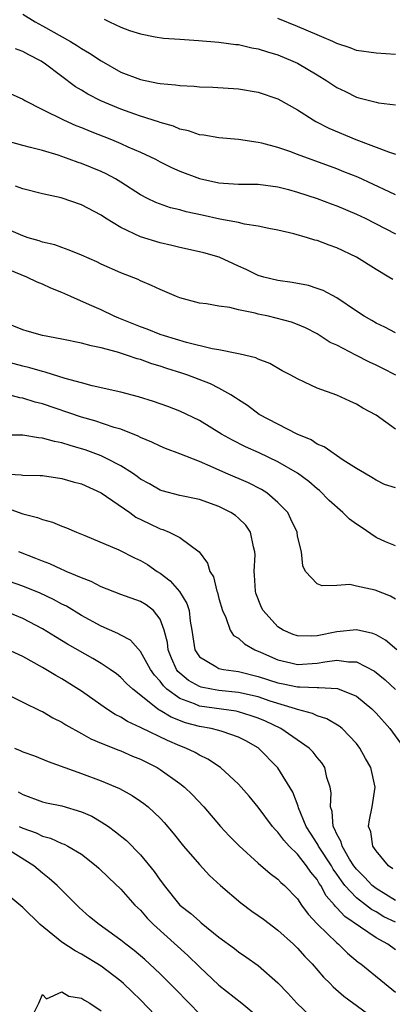
# Model space of a CAD drawing. Units: inches. Extents: x 2535000 to 2538000, y 1548000 to 1551000.
# Drawn here: x 2535071 to 2535109, y 1549227 to 1549327 of the extents above; entities that cross this region are included whole.
import ezdxf

# ---------------------------------------------------------------- set-up
doc = ezdxf.new("R2010")
doc.units = ezdxf.units.IN
doc.header["$MEASUREMENT"] = 0
doc.layers.add('LD25351548_2ft', color=21, linetype='Continuous')

msp = doc.modelspace()

# ---------------------------------------------------------------- linework, layer by layer
at = {"layer": 'LD25351548_2ft'}
for points, elevation in [([(2535071, 1549327.77), (2535072.27, 1549327), (2535073, 1549326.61), (2535075.86, 1549325), (2535076.57, 1549324.57), (2535077, 1549324.28), (2535077.81, 1549323.81), (2535079, 1549323.02), (2535081, 1549321.89), (2535083, 1549321.11), (2535084.77, 1549320.77), (2535085, 1549320.71), (2535086.58, 1549320.58), (2535087, 1549320.51), (2535088.46, 1549320.46), (2535089, 1549320.39), (2535090.36, 1549320.36), (2535093, 1549320.18), (2535095, 1549319.84), (2535097, 1549319.17), (2535099, 1549318.02), (2535100.61, 1549317), (2535100.86, 1549316.86), (2535102.18, 1549316.18), (2535104.96, 1549315), (2535108.26, 1549313.74), (2535109, 1549313.52)], 7980), ([(2535079.29, 1549327.29), (2535079.84, 1549327), (2535081, 1549326.46), (2535081.87, 1549326.13), (2535083, 1549325.77), (2535084.51, 1549325.49), (2535085.35, 1549325.35), (2535087, 1549325.22), (2535088.9, 1549325.1), (2535091, 1549324.94), (2535092.7, 1549324.7), (2535093, 1549324.68), (2535094.36, 1549324.36), (2535095, 1549324.26), (2535095.95, 1549323.95), (2535097, 1549323.64), (2535098.53, 1549323), (2535099, 1549322.78), (2535101, 1549321.61), (2535101.98, 1549321), (2535103, 1549320.31), (2535103.89, 1549319.89), (2535105, 1549319.31), (2535105.26, 1549319.27), (2535107, 1549318.81), (2535107.24, 1549318.76), (2535109, 1549318.54)], 7982), ([(2535109, 1549323.69), (2535107, 1549323.81), (2535105, 1549324.09), (2535104.35, 1549324.35), (2535103, 1549324.81), (2535102.61, 1549325), (2535101.49, 1549325.49), (2535101, 1549325.69), (2535099, 1549326.54), (2535097, 1549327.33)], 7984), ([(2535109, 1549309.37), (2535108.33, 1549309.67), (2535105.15, 1549311.16), (2535103.73, 1549311.73), (2535103, 1549312.02), (2535099, 1549313.5), (2535098.22, 1549313.78), (2535097, 1549314.19), (2535095.36, 1549314.64), (2535095, 1549314.72), (2535093, 1549315.02), (2535091, 1549315.18), (2535089.45, 1549315.45), (2535089, 1549315.49), (2535087.89, 1549315.89), (2535087, 1549316.08), (2535086.36, 1549316.36), (2535085, 1549316.74), (2535084.82, 1549316.82), (2535083, 1549317.38), (2535082.42, 1549317.58), (2535081, 1549318.09), (2535078.96, 1549318.96), (2535077.64, 1549319.64), (2535077, 1549320.04), (2535076.39, 1549320.39), (2535073.32, 1549322.68), (2535072.87, 1549323), (2535071.63, 1549323.63), (2535071, 1549323.98), (2535070.26, 1549324.26)], 7978), ([(2535069.71, 1549319.71), (2535071, 1549319.12), (2535071.2, 1549319), (2535073, 1549318.07), (2535075.17, 1549317), (2535076.43, 1549316.43), (2535077, 1549316.22), (2535077.86, 1549315.86), (2535080.05, 1549315), (2535081, 1549314.61), (2535081.72, 1549314.28), (2535083, 1549313.73), (2535084.54, 1549313), (2535085, 1549312.75), (2535086.17, 1549312.17), (2535087, 1549311.8), (2535089, 1549311.04), (2535091, 1549310.59), (2535091.45, 1549310.55), (2535093, 1549310.46), (2535094.46, 1549310.46), (2535095, 1549310.45), (2535097, 1549310.19), (2535098.09, 1549309.91), (2535099, 1549309.66), (2535101, 1549308.99), (2535102.44, 1549308.44), (2535103, 1549308.25), (2535105, 1549307.42), (2535105.9, 1549307), (2535109, 1549305.39)], 7976), ([(2535108.73, 1549300.73), (2535108.31, 1549301), (2535107, 1549301.77), (2535105, 1549303.02), (2535103, 1549303.96), (2535102.23, 1549304.23), (2535101, 1549304.71), (2535100.77, 1549304.77), (2535100.02, 1549305), (2535098.61, 1549305.39), (2535097, 1549305.76), (2535096.07, 1549305.93), (2535095, 1549306.17), (2535093.61, 1549306.39), (2535093, 1549306.55), (2535091.1, 1549306.9), (2535089.29, 1549307.29), (2535087.64, 1549307.64), (2535087, 1549307.83), (2535086.06, 1549308.06), (2535084.58, 1549308.58), (2535083.72, 1549309), (2535083, 1549309.36), (2535081, 1549310.68), (2535080.46, 1549311), (2535079.51, 1549311.51), (2535079, 1549311.74), (2535077, 1549312.55), (2535076.66, 1549312.66), (2535075.74, 1549313), (2535074.6, 1549313.4), (2535073, 1549313.88), (2535071.79, 1549314.21), (2535071, 1549314.4), (2535068.8, 1549315)], 7974), ([(2535109, 1549295.31), (2535107.9, 1549295.9), (2535107, 1549296.31), (2535106.57, 1549296.57), (2535105.78, 1549297), (2535105, 1549297.51), (2535103, 1549298.87), (2535101.62, 1549299.62), (2535101, 1549299.84), (2535100.12, 1549300.12), (2535098.45, 1549300.45), (2535097, 1549300.66), (2535095.58, 1549301), (2535095, 1549301.17), (2535093.76, 1549301.76), (2535093, 1549302.09), (2535091.01, 1549303.01), (2535089.46, 1549303.46), (2535089, 1549303.58), (2535087, 1549304.01), (2535086.21, 1549304.21), (2535085, 1549304.47), (2535083, 1549305.09), (2535081, 1549306.04), (2535079.45, 1549307), (2535079, 1549307.31), (2535077, 1549308.37), (2535074.93, 1549309.07), (2535073, 1549309.49), (2535071, 1549309.99), (2535070.27, 1549310.27)], 7972), ([(2535109.01, 1549291), (2535107.68, 1549291.68), (2535107, 1549292.02), (2535106.33, 1549292.33), (2535104.95, 1549293.05), (2535103, 1549294.04), (2535102.34, 1549294.34), (2535101, 1549295.21), (2535099.81, 1549295.81), (2535099, 1549296.17), (2535098.4, 1549296.4), (2535096.82, 1549296.82), (2535096.03, 1549297), (2535095, 1549297.21), (2535094.7, 1549297.3), (2535093, 1549297.64), (2535092.12, 1549297.88), (2535091, 1549298.03), (2535089.72, 1549298.28), (2535089, 1549298.35), (2535087, 1549298.87), (2535086.66, 1549299), (2535085, 1549299.72), (2535084.14, 1549300.14), (2535083, 1549300.62), (2535082.75, 1549300.75), (2535081, 1549301.42), (2535079, 1549302.31), (2535078.54, 1549302.54), (2535077, 1549303.23), (2535075.75, 1549303.75), (2535075, 1549303.99), (2535074.27, 1549304.27), (2535073, 1549304.56), (2535072.68, 1549304.68), (2535071.56, 1549305), (2535071, 1549305.18), (2535067, 1549306.89)], 7970), ([(2535109, 1549285.5), (2535107, 1549286.91), (2535105.65, 1549287.65), (2535105, 1549288.05), (2535104.33, 1549288.33), (2535103, 1549288.96), (2535101, 1549289.68), (2535099.7, 1549290.3), (2535099, 1549290.61), (2535098.32, 1549291), (2535097.45, 1549291.45), (2535096.17, 1549292.17), (2535095, 1549292.62), (2535094.75, 1549292.75), (2535093.15, 1549293.15), (2535092.81, 1549293.19), (2535091, 1549293.58), (2535090.32, 1549293.68), (2535087.68, 1549294.32), (2535085.44, 1549295), (2535085, 1549295.15), (2535083.68, 1549295.68), (2535083, 1549295.92), (2535080.79, 1549296.79), (2535080.32, 1549297), (2535079, 1549297.64), (2535077.82, 1549298.18), (2535075.92, 1549299), (2535075, 1549299.42), (2535073.87, 1549299.86), (2535073, 1549300.26), (2535072.47, 1549300.47), (2535071.42, 1549301), (2535069.7, 1549301.7)], 7968), ([(2535109, 1549279.51), (2535107.86, 1549279.86), (2535107, 1549280.28), (2535106.58, 1549280.58), (2535105.82, 1549281), (2535105, 1549281.48), (2535103.67, 1549282.33), (2535101.71, 1549283.71), (2535101, 1549283.98), (2535100.39, 1549284.39), (2535098.96, 1549285), (2535097, 1549286), (2535095.08, 1549287), (2535093.89, 1549287.89), (2535093, 1549288.47), (2535092.69, 1549288.69), (2535092.21, 1549289), (2535091, 1549289.67), (2535090.12, 1549290.12), (2535087.82, 1549291), (2535087.21, 1549291.21), (2535085.68, 1549291.68), (2535085, 1549291.92), (2535084.16, 1549292.16), (2535083, 1549292.58), (2535082.66, 1549292.66), (2535081.69, 1549293), (2535080.67, 1549293.33), (2535079, 1549293.77), (2535077.97, 1549293.97), (2535077, 1549294.27), (2535075, 1549294.66), (2535073.03, 1549295.03), (2535071.47, 1549295.47), (2535071, 1549295.62), (2535069, 1549296.42)], 7966), ([(2535109, 1549273.59), (2535107.98, 1549274.02), (2535107, 1549274.47), (2535105.5, 1549275.5), (2535105, 1549275.81), (2535104.31, 1549276.31), (2535103.62, 1549277), (2535102.23, 1549278.23), (2535101.24, 1549279.24), (2535101, 1549279.42), (2535100.15, 1549280.15), (2535099, 1549281.01), (2535097, 1549282.18), (2535095.08, 1549283.08), (2535093.7, 1549283.7), (2535092.37, 1549284.37), (2535091.24, 1549285), (2535089, 1549286.36), (2535087, 1549287.34), (2535085.79, 1549287.79), (2535084.32, 1549288.32), (2535082.79, 1549288.79), (2535081, 1549289.26), (2535078.09, 1549289.91), (2535077, 1549290.2), (2535075.34, 1549290.66), (2535073.3, 1549291.3), (2535073, 1549291.36), (2535071.73, 1549291.73), (2535071, 1549291.9), (2535068.56, 1549292.56)], 7964), ([(2535109, 1549268.17), (2535108.47, 1549268.47), (2535106.91, 1549269.09), (2535105, 1549269.51), (2535104.33, 1549269.67), (2535103, 1549269.55), (2535101.52, 1549269.52), (2535101, 1549269.73), (2535099.81, 1549271), (2535099.55, 1549271.55), (2535099.41, 1549273), (2535099, 1549274.6), (2535098.95, 1549275), (2535098.33, 1549276.33), (2535098, 1549277), (2535097, 1549278.03), (2535095.86, 1549279), (2535095.34, 1549279.34), (2535094.01, 1549280.01), (2535091.7, 1549281), (2535090.42, 1549281.58), (2535089, 1549282.2), (2535087.01, 1549282.99), (2535085.54, 1549283.54), (2535085, 1549283.76), (2535084.17, 1549284.17), (2535083, 1549284.65), (2535082.78, 1549284.78), (2535081, 1549285.48), (2535080.32, 1549285.68), (2535078.35, 1549286.35), (2535077, 1549286.73), (2535073, 1549288.07), (2535072.26, 1549288.26), (2535071, 1549288.66), (2535070.7, 1549288.7), (2535069.59, 1549289)], 7962), ([(2535109.13, 1549263), (2535107.98, 1549263.98), (2535107, 1549264.53), (2535106.68, 1549264.68), (2535105, 1549265.06), (2535103, 1549264.85), (2535101, 1549264.44), (2535100.39, 1549264.39), (2535099, 1549264.42), (2535098.56, 1549264.56), (2535097.55, 1549265), (2535097, 1549265.34), (2535095.49, 1549267), (2535095.32, 1549267.32), (2535094.77, 1549268.77), (2535094.71, 1549269), (2535094.63, 1549270.63), (2535094.6, 1549271), (2535094.68, 1549272.68), (2535094.66, 1549273), (2535094.51, 1549273.49), (2535094.21, 1549275), (2535093.72, 1549275.72), (2535093, 1549276.41), (2535092.68, 1549276.68), (2535092.2, 1549277), (2535091, 1549277.6), (2535089, 1549278.32), (2535087, 1549278.75), (2535085.21, 1549279.21), (2535085, 1549279.28), (2535083.91, 1549279.91), (2535083, 1549280.4), (2535082.66, 1549280.66), (2535082.18, 1549281), (2535081, 1549281.77), (2535079.46, 1549282.54), (2535079, 1549282.79), (2535077.38, 1549283.38), (2535077, 1549283.5), (2535075.83, 1549283.83), (2535075, 1549284.1), (2535074.23, 1549284.23), (2535073, 1549284.59), (2535072.61, 1549284.6), (2535071, 1549284.87), (2535068.87, 1549284.87)], 7960), ([(2535069, 1549280.94), (2535070.85, 1549280.85), (2535071, 1549280.81), (2535072.78, 1549280.78), (2535073, 1549280.76), (2535075, 1549280.48), (2535076.13, 1549280.13), (2535077, 1549279.91), (2535079, 1549279.02), (2535081.9, 1549277), (2535082.54, 1549276.54), (2535083.87, 1549275.87), (2535085, 1549275.34), (2535085.27, 1549275.27), (2535085.92, 1549275), (2535087, 1549274.44), (2535088.98, 1549272.98), (2535089.83, 1549271.83), (2535090.06, 1549271), (2535090.43, 1549270.43), (2535090.78, 1549269), (2535090.85, 1549268.85), (2535091, 1549268.25), (2535091.36, 1549267), (2535091.71, 1549266.29), (2535092.15, 1549265), (2535092.49, 1549264.48), (2535093, 1549264.19), (2535093.61, 1549263.61), (2535094.66, 1549263), (2535095.24, 1549262.77), (2535097, 1549261.98), (2535098.32, 1549261.68), (2535099, 1549261.51), (2535101, 1549261.64), (2535101.8, 1549261.8), (2535103, 1549261.96), (2535104.21, 1549261.79), (2535105, 1549261.8), (2535106.83, 1549260.83), (2535107.94, 1549259.94), (2535109, 1549258.98)], 7958), ([(2535069.43, 1549277.43), (2535071, 1549276.88), (2535072.5, 1549276.5), (2535073, 1549276.28), (2535074.03, 1549276.03), (2535075, 1549275.61), (2535075.45, 1549275.45), (2535076.49, 1549275), (2535077.33, 1549274.67), (2535080.8, 1549273.2), (2535082.39, 1549272.39), (2535083, 1549272.11), (2535083.7, 1549271.7), (2535084.71, 1549271), (2535085, 1549270.83), (2535086.04, 1549270.04), (2535086.96, 1549268.96), (2535087.72, 1549267.72), (2535087.95, 1549267), (2535088.07, 1549265.93), (2535088.23, 1549265), (2535088.32, 1549264.32), (2535088.54, 1549263), (2535089, 1549262.3), (2535090.69, 1549261.31), (2535091, 1549261.1), (2535091.46, 1549261), (2535093, 1549260.79), (2535095, 1549260.3), (2535097, 1549259.65), (2535097.55, 1549259.55), (2535099, 1549259.23), (2535099.25, 1549259.25), (2535101, 1549259.16), (2535101.18, 1549259.18), (2535103.07, 1549259.07), (2535105, 1549258.27), (2535106.56, 1549257), (2535107, 1549256.56), (2535108.41, 1549255), (2535109.5, 1549253.5)], 7956), ([(2535108.7, 1549240.7), (2535108.26, 1549241), (2535107, 1549242.52), (2535106.69, 1549243), (2535106.47, 1549244.47), (2535106.24, 1549245), (2535106.33, 1549245.67), (2535106.62, 1549247), (2535106.93, 1549249), (2535106.46, 1549251), (2535105.93, 1549251.93), (2535105.35, 1549253), (2535105, 1549253.46), (2535103.54, 1549255), (2535103.24, 1549255.24), (2535101.99, 1549255.99), (2535101, 1549256.29), (2535100.53, 1549256.53), (2535099, 1549256.92), (2535098.81, 1549257), (2535096.22, 1549257.78), (2535095, 1549258.2), (2535093, 1549258.67), (2535091, 1549258.87), (2535090.23, 1549259), (2535089.2, 1549259.2), (2535089, 1549259.26), (2535087.89, 1549259.89), (2535087, 1549260.64), (2535086.81, 1549260.81), (2535086.68, 1549261), (2535086.16, 1549262.16), (2535085.82, 1549263), (2535085.74, 1549263.74), (2535085.41, 1549265), (2535085, 1549266.13), (2535084.33, 1549267), (2535083.58, 1549267.58), (2535083, 1549267.93), (2535081, 1549268.64), (2535079, 1549269.43), (2535077.97, 1549269.97), (2535077, 1549270.34), (2535075.44, 1549271), (2535075.14, 1549271.14), (2535075, 1549271.19), (2535073.76, 1549271.76), (2535073, 1549272.04), (2535072.33, 1549272.33), (2535070.61, 1549273)], 7954), ([(2535109, 1549237.46), (2535107, 1549238.7), (2535106.62, 1549239), (2535105.83, 1549239.83), (2535105, 1549240.66), (2535104.75, 1549241), (2535104.31, 1549241.69), (2535103.54, 1549243), (2535103.44, 1549243.44), (2535103, 1549244.23), (2535102.78, 1549244.78), (2535102.65, 1549245), (2535102.52, 1549246.52), (2535102.36, 1549247), (2535102.42, 1549248.42), (2535102.33, 1549249), (2535102, 1549250), (2535101.78, 1549251), (2535101.48, 1549251.48), (2535101, 1549252.04), (2535100.58, 1549252.59), (2535100.18, 1549253), (2535097.31, 1549255), (2535095.74, 1549255.74), (2535095, 1549256.03), (2535094.29, 1549256.29), (2535093, 1549256.68), (2535092.74, 1549256.74), (2535089, 1549257.27), (2535088.51, 1549257.5), (2535087, 1549258.04), (2535085.68, 1549259), (2535085.33, 1549259.33), (2535085, 1549259.8), (2535084.42, 1549260.42), (2535084.03, 1549261), (2535083, 1549262.85), (2535081.98, 1549263.98), (2535081, 1549264.5), (2535080.68, 1549264.68), (2535079, 1549265.42), (2535077, 1549266.52), (2535075.45, 1549267.45), (2535075, 1549267.67), (2535074.14, 1549268.14), (2535072.78, 1549268.78), (2535071, 1549269.5), (2535067, 1549270.88)], 7952), ([(2535109, 1549235.25), (2535107.81, 1549235.81), (2535107, 1549236.31), (2535106.55, 1549236.55), (2535105, 1549237.73), (2535103.83, 1549239), (2535103.47, 1549239.47), (2535103, 1549240.16), (2535102.65, 1549240.65), (2535102.45, 1549241), (2535101.14, 1549243), (2535101.1, 1549243.1), (2535101, 1549243.27), (2535100.33, 1549244.33), (2535099.9, 1549245), (2535099.1, 1549246.9), (2535099.06, 1549247.06), (2535098.51, 1549248.51), (2535097, 1549250.98), (2535095, 1549253.03), (2535093.74, 1549253.74), (2535093, 1549254.11), (2535091.33, 1549254.67), (2535091, 1549254.8), (2535090.22, 1549255), (2535089, 1549255.21), (2535087.58, 1549255.58), (2535086.13, 1549256.13), (2535085, 1549256.83), (2535084.88, 1549256.88), (2535084.72, 1549257), (2535082.21, 1549259), (2535081.59, 1549259.59), (2535081, 1549260.19), (2535080.55, 1549260.55), (2535079.91, 1549261), (2535079, 1549261.6), (2535078.13, 1549262.13), (2535075.58, 1549263.58), (2535074.33, 1549264.33), (2535073, 1549265.14), (2535071, 1549266.21), (2535069.03, 1549267)], 7950), ([(2535109, 1549232.42), (2535108.19, 1549233), (2535107, 1549233.66), (2535103.82, 1549235.82), (2535103, 1549236.73), (2535102.86, 1549236.86), (2535102.76, 1549237), (2535101.93, 1549237.93), (2535101.37, 1549239), (2535101.21, 1549239.21), (2535101, 1549239.59), (2535100.35, 1549240.35), (2535099.93, 1549241), (2535099, 1549242.18), (2535098.16, 1549243), (2535097.61, 1549243.61), (2535097, 1549244.43), (2535096.71, 1549244.71), (2535096.46, 1549245), (2535095, 1549246.96), (2535094.09, 1549248.09), (2535093, 1549249.33), (2535091.17, 1549251), (2535089.88, 1549251.88), (2535089, 1549252.28), (2535088.56, 1549252.56), (2535087.63, 1549253), (2535087, 1549253.23), (2535085.75, 1549253.75), (2535083.06, 1549255.06), (2535083, 1549255.1), (2535081.69, 1549255.69), (2535081, 1549256.14), (2535080.42, 1549256.42), (2535079.54, 1549257), (2535077, 1549258.78), (2535075, 1549260.04), (2535074.38, 1549260.38), (2535073, 1549261.22), (2535071, 1549262.32), (2535069, 1549263.26)], 7948), ([(2535068.37, 1549259), (2535071, 1549257.66), (2535072.8, 1549256.8), (2535073, 1549256.73), (2535074.07, 1549256.07), (2535075, 1549255.64), (2535075.38, 1549255.38), (2535077, 1549254.49), (2535077.94, 1549253.94), (2535079, 1549253.49), (2535080.78, 1549252.78), (2535081, 1549252.7), (2535082.18, 1549252.18), (2535083, 1549251.85), (2535084.71, 1549251), (2535085, 1549250.82), (2535087, 1549249.38), (2535087.48, 1549249), (2535088.26, 1549248.26), (2535089.44, 1549247), (2535091.14, 1549245), (2535092.04, 1549244.04), (2535093.04, 1549243.04), (2535095, 1549241.27), (2535096.21, 1549240.21), (2535097, 1549239.65), (2535097.31, 1549239.31), (2535097.68, 1549239), (2535099, 1549237.63), (2535099.42, 1549237), (2535100.08, 1549236.08), (2535101, 1549235.1), (2535101.04, 1549235.04), (2535103, 1549233.15), (2535103.18, 1549233), (2535104.1, 1549232.1), (2535105.19, 1549231.19), (2535105.44, 1549231), (2535109, 1549228.12)], 7946), ([(2535070.15, 1549253), (2535070.75, 1549252.75), (2535071, 1549252.6), (2535072.19, 1549252.19), (2535073.61, 1549251.61), (2535077, 1549250.4), (2535079, 1549249.64), (2535080.87, 1549248.87), (2535082.16, 1549248.16), (2535083, 1549247.6), (2535083.35, 1549247.35), (2535083.79, 1549247), (2535085, 1549245.86), (2535085.41, 1549245.41), (2535086.32, 1549244.32), (2535087.38, 1549243), (2535089, 1549241.13), (2535090.02, 1549240.02), (2535091.15, 1549239), (2535093.21, 1549237.21), (2535094.36, 1549236.36), (2535095, 1549235.93), (2535095.55, 1549235.55), (2535097, 1549234.43), (2535098.58, 1549233), (2535099, 1549232.59), (2535099.75, 1549231.75), (2535100.5, 1549231), (2535101.64, 1549229.64), (2535102.32, 1549229), (2535102.65, 1549228.65), (2535103.71, 1549227.71), (2535107, 1549225.3)], 7944), ([(2535070.54, 1549248.54), (2535071, 1549248.25), (2535073, 1549247.52), (2535073.42, 1549247.42), (2535075, 1549247.12), (2535077, 1549246.51), (2535078.04, 1549246.04), (2535079, 1549245.49), (2535079.74, 1549245), (2535080.47, 1549244.47), (2535081.58, 1549243.58), (2535083, 1549242.12), (2535084.41, 1549240.41), (2535085, 1549239.55), (2535085.24, 1549239.24), (2535085.41, 1549239), (2535087.02, 1549237), (2535088.13, 1549236.13), (2535089, 1549235.35), (2535089.2, 1549235.2), (2535091, 1549233.74), (2535092.57, 1549232.57), (2535093, 1549232.22), (2535093.73, 1549231.73), (2535095, 1549230.83), (2535097, 1549229.07), (2535098.02, 1549228.02), (2535098.93, 1549227), (2535101, 1549225.03)], 7942), ([(2535070.64, 1549245), (2535071, 1549244.82), (2535072.36, 1549244.36), (2535073, 1549244.02), (2535073.82, 1549243.83), (2535075, 1549243.28), (2535075.21, 1549243.21), (2535075.61, 1549243), (2535077, 1549242.17), (2535078.5, 1549241), (2535078.77, 1549240.77), (2535079.77, 1549239.77), (2535081, 1549238.63), (2535082.44, 1549237), (2535083, 1549236.46), (2535083.67, 1549235.67), (2535084.33, 1549235), (2535087.84, 1549231.84), (2535089, 1549230.7), (2535091, 1549228.85), (2535093.34, 1549227), (2535095, 1549225.62)], 7940), ([(2535089, 1549225.92), (2535087.97, 1549227), (2535086.49, 1549228.49), (2535085, 1549229.98), (2535083.93, 1549231), (2535083.44, 1549231.44), (2535082.36, 1549232.36), (2535081.52, 1549233), (2535081, 1549233.42), (2535078.78, 1549235), (2535077.81, 1549235.81), (2535076.74, 1549236.74), (2535074.5, 1549239), (2535073.71, 1549239.71), (2535073, 1549240.24), (2535072.13, 1549241), (2535069, 1549242.97)], 7938), ([(2535085.26, 1549225), (2535083, 1549227.33), (2535082.16, 1549228.16), (2535081.28, 1549229), (2535081, 1549229.25), (2535079, 1549230.77), (2535077, 1549231.99), (2535076.34, 1549232.34), (2535075, 1549233.23), (2535072.78, 1549235), (2535071, 1549236.74), (2535069.78, 1549237.78)], 7936), ([(2535072.09, 1549225.91), (2535072.64, 1549227), (2535073, 1549227.89), (2535073.43, 1549227.43), (2535075, 1549228.17), (2535075.7, 1549227.7), (2535077, 1549227.52), (2535077.3, 1549227.3), (2535077.83, 1549227), (2535079, 1549226.22)], 7934)]:
    msp.add_lwpolyline(points, dxfattribs=dict(at, elevation=elevation))

doc.saveas('drawing.dxf')
